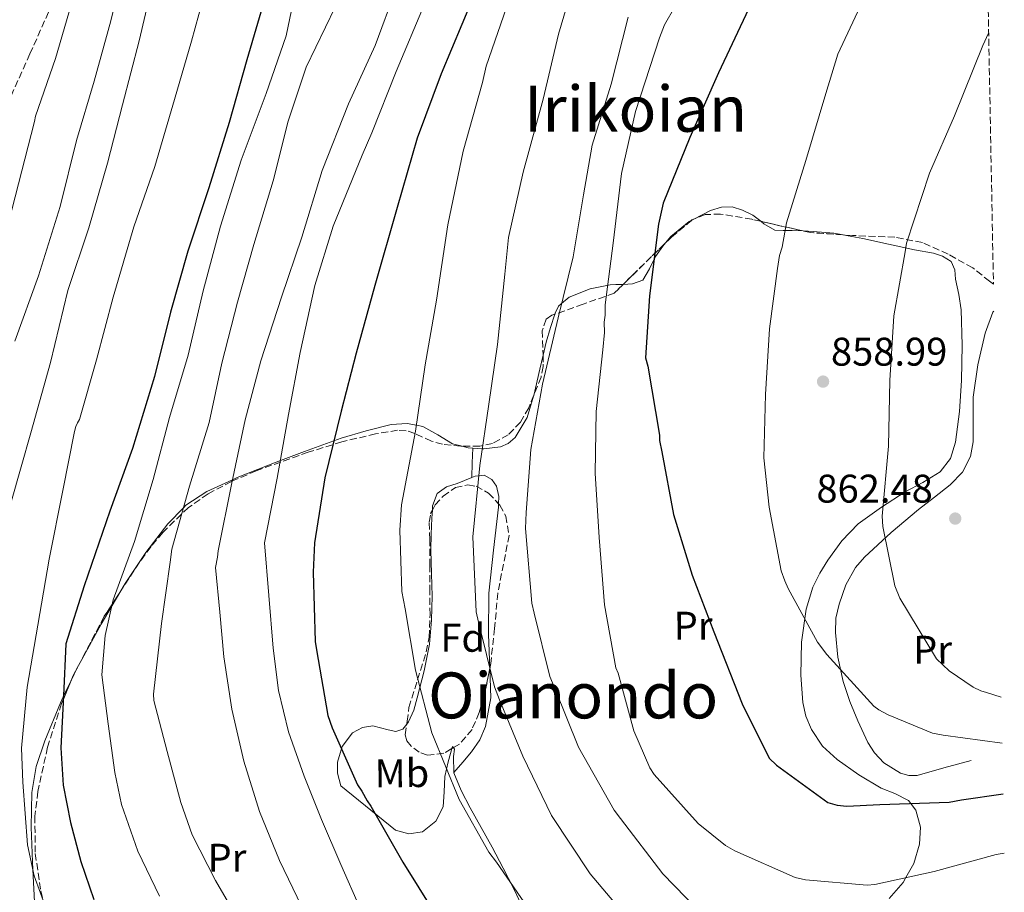
# Model space of a CAD drawing. Units: metres. Extents: x 627404 to 630842, y 4757376 to 4759754.
# Drawn here: x 630565 to 630812, y 4759012 to 4759231 of the extents above; entities that cross this region are included whole.
import ezdxf
from ezdxf.enums import TextEntityAlignment as Align

# ---------------------------------------------------------------- set-up
doc = ezdxf.new("R2010")
doc.units = ezdxf.units.M
doc.header["$MEASUREMENT"] = 0
doc.linetypes.add('DGN Style 3', pattern=[2.435890702152634, 1.739921930109024, -0.6959687720436097])
doc.linetypes.add('DGN Style 5', pattern=[1.217945351076317, 0.5219765790327072, -0.6959687720436097])
for name, color, linetype, lineweight in [('Barranco lineal no visto', 142, 'DGN Style 5', 0), ('Cota de punto acotado terreno', 7, 'Continuous', 0), ('Curva de nivel directora', 30, 'Continuous', 30), ('Curva de nivel intermedia', 30, 'Continuous', 0), ('Etiqueta de uso rústico', 92, 'Continuous', 0), ('Etiqueta de zona arbolada', 92, 'Continuous', 0), ('Línea de cambio de uso (parcela vista)', 92, 'Continuous', 0), ('Punto acotado terreno (símbolo)', 7, 'Continuous', 0), ('Texto de Área (paraje) menor', 7, 'Continuous', 0), ('Vaguada', 142, 'DGN Style 3', 13), ('Zona arbolada', 92, 'DGN Style 3', 0)]:
    doc.layers.add(name, color=color, linetype=linetype, lineweight=lineweight)
doc.styles.add('Style-Arial', font='arial.ttf')

# ---------------------------------------------------------------- blocks, each defined once
blk = doc.blocks.new('5PATER')
at = {"layer": 'Barranco lineal no visto', "linetype": 'Continuous', "lineweight": 0}
h = blk.add_hatch(color=51, dxfattribs=at)
edge = h.paths.add_edge_path()
edge.add_ellipse((0, 0), major_axis=(-0.1095731443231308, -0.1110710700762829), ratio=0.9994222409660317, start_angle=0, end_angle=360)

msp = doc.modelspace()

# ---------------------------------------------------------------- linework, layer by layer
at = {"layer": 'Curva de nivel directora', "color": 30, "linetype": 'Continuous', "lineweight": 30, "flags": 128}
for points, elevation in [([(630627.35, 4759238.810000001), (630622.0100000001, 4759220.520000001), (630617.5599999998, 4759204.82), (630612.4500000002, 4759188.439999999), (630607.1999999997, 4759172.59), (630602.8799999993, 4759157.310000002), (630598.8499999992, 4759141.210000002), (630593.3700000007, 4759123.189999999), (630587.7000000001, 4759107.470000002), (630581.2800000006, 4759088.760000002), (630576.6699999995, 4759074.279999999), (630576.0399999992, 4759061.230000001), (630575.3999999999, 4759048.190000001), (630575.9599999987, 4759038.830000003), (630577.8299999996, 4759029.529999999), (630580.4400000002, 4759019.779999999), (630583.6499999999, 4759010.230000001)], 800.0000000000001), ([(630678.4399999996, 4759235.600000001), (630670.6599999988, 4759216.990000002), (630664.5999999993, 4759200.850000001), (630659.6399999994, 4759183.52), (630654.0499999991, 4759164), (630649.3599999998, 4759147.080000003), (630645.5699999989, 4759132.49), (630641.55, 4759115.850000001), (630638.8900000001, 4759099.51), (630638.6199999999, 4759092.180000001), (630639.0899999992, 4759074.82), (630639.4099999988, 4759072.790000001), (630642.3100000002, 4759056.290000001), (630643.3200000003, 4759053.180000001), (630649.6999999996, 4759038.920000001), (630650.8199999994, 4759037.32), (630652.089999999, 4759034.9), (630653.0599999991, 4759033.560000001), (630661.0699999998, 4759019.600000001), (630669.0599999984, 4759006.730000001)], 825.0000000000001), ([(630747.5899999993, 4759233.200000001), (630740.1199999994, 4759217.240000002), (630732.9199999998, 4759201.03), (630726.25, 4759184.580000001), (630725.0499999997, 4759179.369999999), (630722.8100000002, 4759161.440000001), (630721.8199999998, 4759145.87), (630722.3699999999, 4759143.810000001), (630725.3, 4759126.5), (630725.3299999991, 4759125.210000004), (630725.8999999991, 4759122.369999999), (630728.8000000003, 4759106.619999998), (630733.4999999988, 4759091.41), (630738.9599999993, 4759077.270000001), (630746.0499999992, 4759059.260000002), (630752.7999999995, 4759045.66), (630754.6399999991, 4759043.880000001), (630767.5299999993, 4759034.54), (630769.8699999995, 4759033.810000001), (630772.2099999997, 4759033.600000001), (630780.5000000001, 4759034.02), (630797.8499999996, 4759034.609999999), (630800.9499999997, 4759035.190000001), (630811.4100000004, 4759036.690000001)], 850)]:
    msp.add_lwpolyline(points, dxfattribs=dict(at, elevation=elevation))
at = {"layer": 'Curva de nivel intermedia', "color": 30, "linetype": 'Continuous', "lineweight": 0, "flags": 128}
for points, elevation in [([(630591.6800000009, 4759245.87), (630587.9600000017, 4759230.25), (630583.7400000016, 4759215.179999999), (630579.3200000004, 4759200.300000001), (630575.2300000022, 4759183.75), (630569.8200000009, 4759166.439999999), (630563.8700000008, 4759150.09)], 785.0000000000001), ([(630705.6600000019, 4759245.880000001), (630700.0600000004, 4759226.899999999), (630696.1700000011, 4759210.679999999), (630691.2300000014, 4759192.399999999), (630687.4800000008, 4759176.039999999), (630686.570000001, 4759166.789999999), (630684.7400000005, 4759149.25), (630682.5900000002, 4759134.279999998), (630680.3100000003, 4759118.890000001), (630678.6200000006, 4759101.079999999), (630679.3899999994, 4759082.230000001), (630679.9900000007, 4759079.669999998), (630683.9699999993, 4759063.460000001), (630685.2500000001, 4759060.220000001), (630691.0900000005, 4759046.09), (630698.3000000013, 4759031.300000002), (630707.9500000007, 4759016.690000001), (630717.9500000008, 4759004.810000001)], 835.0000000000001), ([(630612.7300000018, 4759241.989999999), (630608.1600000008, 4759225.189999999), (630603.8400000003, 4759210.569999999), (630598.9100000019, 4759193.800000002), (630593.7199999995, 4759178.67), (630588.5100000014, 4759161.069999999), (630584.3099999994, 4759145.350000001), (630580.0600000003, 4759130.439999999), (630579.5799999996, 4759129.640000001), (630579.1600000017, 4759128.65), (630578.8399999999, 4759127.4), (630575.8600000005, 4759112.619999999), (630572.4400000006, 4759095.429999999), (630569.6599999999, 4759078.890000001), (630566.9300000007, 4759063.430000001), (630565.5600000008, 4759048.11), (630565.8800000002, 4759039.63), (630567.0600000004, 4759023.909999999), (630568.7300000001, 4759016.140000001), (630571.9300000009, 4759007.430000001)], 795), ([(630734.3500000003, 4759242.890000001), (630726.6100000021, 4759229.300000001), (630725.3200000002, 4759226.02), (630719.3000000007, 4759207.579999999), (630715.8000000005, 4759192.039999999), (630713.7000000017, 4759174.63), (630711.6900000002, 4759159.119999998), (630711.7400000015, 4759156.539999999), (630711.5, 4759154.769999999), (630711.5600000004, 4759152.189999999), (630711.1, 4759147.84), (630709.5000000017, 4759132.470000001), (630709.2500000015, 4759117.000000001), (630710.2500000006, 4759100.859999998), (630711.5200000001, 4759084.060000001), (630714.4100000003, 4759068.24), (630714.9800000002, 4759066.890000001), (630718.9299999998, 4759052.449999998), (630722.9100000006, 4759043.159999999), (630724.0199999993, 4759041.55), (630734.9900000017, 4759029.279999998), (630741.8800000006, 4759023.710000001), (630744.2099999997, 4759022.400000001), (630759.2700000004, 4759015.77), (630761.860000001, 4759015.15), (630777.3600000018, 4759013.82), (630779.2599999995, 4759013.99), (630794.1200000013, 4759017.269999999), (630809.6500000014, 4759021.5), (630811.690000002, 4759021.8)], 845), ([(630598.5200000006, 4759240.3), (630595.0000000002, 4759225.230000001), (630590.8800000007, 4759209.26), (630587.100000001, 4759194.600000001), (630582.3899999993, 4759178.470000001), (630577.1800000013, 4759162.699999998), (630572.8300000017, 4759144.679999999), (630567.9000000008, 4759127.079999999), (630563.0599999995, 4759110.09)], 790.0000000000001), ([(630778.0900000005, 4759239.300000001), (630770.0100000004, 4759221.909999998), (630766.9500000004, 4759212.080000001), (630761.9800000016, 4759195.289999997), (630757.1300000013, 4759179.720000001), (630756.0300000015, 4759173.59), (630755.39, 4759171.539999999), (630754.9100000019, 4759168.28), (630752.8900000011, 4759153.17), (630751.8600000007, 4759136.730000001), (630751.4900000019, 4759120.840000001), (630752.8100000008, 4759108.520000001), (630755.8400000016, 4759092.560000001), (630756.6999999998, 4759089.999999999), (630757.5500000014, 4759088.12), (630764.8700000017, 4759074.689999999), (630767.240000001, 4759071.609999998), (630779.0300000015, 4759058.680000001), (630780.2699999998, 4759057.75), (630782.6000000011, 4759056.439999999), (630793.6800000009, 4759051.91), (630796.4100000003, 4759051.42), (630811.16, 4759049.399999999)], 855), ([(630659.3900000014, 4759238.349999999), (630654.1000000006, 4759224.130000001), (630647.4700000011, 4759209.480000001), (630640.8700000006, 4759192.789999999), (630635.7600000009, 4759176.13), (630630.6300000012, 4759161.099999999), (630625.5100000004, 4759145.13), (630621.5899999999, 4759130.390000001), (630618.2300000006, 4759114.58), (630614.7700000004, 4759097.55), (630614.6600000008, 4759095.920000001), (630614.1700000013, 4759093.33), (630615.2100000007, 4759082.179999999), (630616.2600000012, 4759071.029999999), (630618.1900000002, 4759057.890000002), (630621.190000002, 4759044.889999999), (630625.1500000005, 4759032.27), (630630.1799999997, 4759020.019999999), (630636.8200000004, 4759006.149999999)], 815), ([(630578.5600000004, 4759236.390000001), (630574.0400000009, 4759220.84), (630569.0499999997, 4759206.41), (630568.8300000007, 4759205.100000001), (630564.7600000004, 4759189.480000001), (630560.6000000008, 4759173.159999999), (630555.5800000007, 4759157.07), (630550.9, 4759139.949999999), (630546.9700000006, 4759124.52), (630542.3600000016, 4759107.880000001), (630537.1800000005, 4759093.42), (630533.0200000008, 4759078.73), (630532.7900000006, 4759076.650000001), (630530.6500000015, 4759060.939999999), (630529.8100000012, 4759045.74), (630530.5800000001, 4759029.609999999)], 780), ([(630666.5199999993, 4759234.41), (630659.3900000014, 4759217.579999999), (630653.3099999994, 4759202.259999999), (630650.8399999995, 4759196.649999999), (630643.5800000018, 4759178.859999999), (630638.9900000007, 4759163.98), (630635.3800000009, 4759147.220000001), (630632.4200000016, 4759131.690000001), (630629.6100000021, 4759115.749999999), (630626.4, 4759099.539999999), (630627.4900000007, 4759086.340000001), (630628.5800000015, 4759073.140000001), (630629.9000000004, 4759062.569999999), (630632.3900000004, 4759052.180000001), (630636.2999999997, 4759041.13), (630640.7099999996, 4759030.3), (630645.4900000007, 4759019.02), (630650.4700000007, 4759007.83)], 820), ([(630687.8000000004, 4759235.839999998), (630681.8900000006, 4759218.890000002), (630681.0200000011, 4759214.800000001), (630676.1999999998, 4759197.61), (630672.3500000008, 4759179.21), (630669.4600000008, 4759160.289999999), (630666.6500000011, 4759144.09), (630664.2599999995, 4759127.479999999), (630660.6900000023, 4759109.09), (630660.2699999998, 4759102.7), (630660.8399999996, 4759087.38), (630661.5999999996, 4759083.050000001), (630664.2100000003, 4759067.63), (630668.3099999997, 4759051.960000001), (630675.1500000015, 4759035.269999999), (630682.6000000014, 4759022.109999998), (630684.5500000005, 4759019.569999999), (630693.2099999995, 4759006.980000001)], 830), ([(630633.1700000004, 4759232.949999998), (630631.8000000002, 4759226.539999999), (630626.7900000013, 4759212.060000001), (630620.5999999996, 4759195.38), (630615.3499999993, 4759178.859999999), (630611.0599999999, 4759162.619999998), (630607.3000000004, 4759146.539999999), (630602.5799999996, 4759130.970000001), (630598.5400000007, 4759115.42), (630593.8200000002, 4759099.859999998), (630588.5400000005, 4759085.23), (630586.54, 4759076.369999999), (630585.6500000004, 4759066.449999999), (630587.290000001, 4759054.239999999), (630588.9299999995, 4759042.039999999), (630590.5600000012, 4759033.999999999), (630594.6600000004, 4759022.329999999), (630600.1000000008, 4759011.06)], 805), ([(630644.1400000006, 4759233.710000001), (630636.8400000005, 4759218.63), (630632.3500000001, 4759205.109999999), (630628.5700000003, 4759190.24), (630623.72, 4759174.269999998), (630619.6600000008, 4759159.810000001), (630615.7500000016, 4759144.529999999), (630612.5100000006, 4759129.67), (630607.6600000003, 4759113.699999999), (630603.2200000011, 4759097.999999999), (630602.7400000006, 4759094.74), (630600.5999999993, 4759079.36), (630598.6400000014, 4759061.680000001), (630598.6700000004, 4759060.050000001), (630602.0499999999, 4759047.27), (630605.4400000006, 4759034.489999998), (630608.2600000015, 4759026.429999999), (630614.14, 4759014.970000002), (630620.6399999999, 4759003.769999999)], 810.0000000000001), ([(630717.4800000014, 4759231.180000001), (630713.190000002, 4759214.4), (630708.4700000014, 4759199.109999999), (630706.2699999998, 4759186.720000001), (630703.7199999995, 4759171.189999998), (630699.9500000009, 4759155.92), (630696.0599999994, 4759139.29), (630693.1200000001, 4759122.939999999), (630691.9400000023, 4759107.179999999), (630691.75, 4759103.100000001), (630693.3300000003, 4759084.4), (630693.9200000004, 4759081.970000001), (630697.9000000012, 4759066.039999999), (630699.1799999997, 4759062.939999999), (630705.0300000014, 4759048.390000001), (630714.0200000014, 4759032.56), (630715.5500000002, 4759030.550000001), (630726.1400000005, 4759016.640000001), (630734.86, 4759007.720000001)], 840), ([(630807.7699999993, 4759227.180000001), (630806.3400000011, 4759224.109999998), (630799.2199999997, 4759206.460000001), (630792.9900000002, 4759192.09), (630787.2200000013, 4759174.61), (630786.8600000015, 4759172.429999999), (630784.0499999997, 4759156.359999999), (630783.0100000004, 4759140.189999999), (630782.6500000004, 4759123.76), (630781.0900000002, 4759106.220000001), (630781.2700000012, 4759103.640000001), (630784.280000002, 4759088.770000001), (630785.5600000005, 4759085.679999999), (630794.6800000002, 4759070.52), (630797.8600000007, 4759067.46), (630803.9100000013, 4759063.369999999), (630805.8300000014, 4759062.46), (630807.1900000004, 4759062.08), (630810.940000001, 4759060.869999998)], 860.0000000000002)]:
    msp.add_lwpolyline(points, dxfattribs=dict(at, elevation=elevation))
at = {"layer": 'Línea de cambio de uso (parcela vista)', "color": 92, "linetype": 'Continuous', "lineweight": 0, "extrusion": (-0.0682092205601698, -0.03546471450480539, 0.9970404988041695), "elevation": -210956.3498594056, "flags": 128}
msp.add_lwpolyline([(-3931563.905032264, 2746984.692180121), (-3931563.905032264, 2746985.372477805)], dxfattribs=at)
at = {"layer": 'Línea de cambio de uso (parcela vista)', "color": 92, "linetype": 'Continuous', "lineweight": 0, "extrusion": (-0.7012880906964802, 0.1486474727065818, 0.6972079623076829), "elevation": 265723.1129118885, "flags": 128}
msp.add_lwpolyline([(-4786477.200616848, -257259.7309790705), (-4786483.966584252, -257259.5538197665), (-4786487.54937841, -257259.4671930518)], dxfattribs=at)
at = {"layer": 'Línea de cambio de uso (parcela vista)', "color": 92, "linetype": 'Continuous', "lineweight": 0, "extrusion": (0.9994592907075259, -0.03275717107965807, 0.002844988799134117), "elevation": 474444.5057302137, "flags": 128}
msp.add_lwpolyline([(4777228.536378399, -511.7213755438598), (4777224.844427815, -512.0513768793734), (4777221.154679325, -512.3911782545473)], dxfattribs=at)
at = {"layer": 'Línea de cambio de uso (parcela vista)', "color": 92, "linetype": 'Continuous', "lineweight": 0, "extrusion": (-0.004106842210049904, -0.09034983930652798, 0.9959016218404037), "elevation": -431741.4832854873, "flags": 128}
msp.add_lwpolyline([(413925.8153054233, 4763318.645997996), (413925.8153054233, 4763318.643786661)], dxfattribs=at)
at = {"layer": 'Línea de cambio de uso (parcela vista)', "color": 92, "linetype": 'Continuous', "lineweight": 0, "extrusion": (-0.1810769721901757, -0.1196063857091393, 0.976168757254623), "elevation": -682615.9431969415, "flags": 128}
msp.add_lwpolyline([(-3623455.835361352, 3074241.939249758), (-3623456.270659956, 3074242.68436708), (-3623457.061981604, 3074244.219299549)], dxfattribs=at)
at = {"layer": 'Línea de cambio de uso (parcela vista)', "color": 92, "linetype": 'Continuous', "lineweight": 0, "extrusion": (-0.08115215920508255, -0.1689433880147795, 0.9822792162630952), "elevation": -854398.6663194272, "flags": 128}
msp.add_lwpolyline([(-1492216.995065332, 4482144.908342058), (-1492216.995065332, 4482148.098444848)], dxfattribs=at)
at = {"layer": 'Línea de cambio de uso (parcela vista)', "color": 92, "linetype": 'Continuous', "lineweight": 0, "extrusion": (-0.766438569767371, -0.1282150972176195, 0.6293908226360018), "elevation": -1093030.495574407, "flags": 128}
msp.add_lwpolyline([(-4589765.914061009, 886354.0562152403), (-4589766.26298796, 886353.7794129414), (-4589765.752451567, 886353.3772710613)], dxfattribs=at)
at = {"layer": 'Línea de cambio de uso (parcela vista)', "color": 92, "linetype": 'Continuous', "lineweight": 0}
for points in [[(630733.9113999996, 4759180.598200001, 851.0184000000008), (630738.0700000003, 4759182.76, 851.3800000000047), (630740.8200000003, 4759183.640000001, 851.779999999999), (630743.5499999998, 4759183.67, 852.3600000000006), (630746.1600000003, 4759182.850000001, 853.1199999999953), (630748.6799999997, 4759181.630000001, 853.8999999999943), (630750.6914999997, 4759180.067100001, 854.189400000003)], [(630726.8256000001, 4759174.6492, 850.3285000000034), (630728.1500000004, 4759176.27, 850.4799999999959), (630732.7800000003, 4759180.01, 850.9199999999984), (630733.3096000003, 4759180.285300001, 850.9661000000051)], [(630750.6914999997, 4759180.067100001, 854.189400000003), (630751.4600000001, 4759179.470000001, 854.300000000003), (630754.25, 4759177.850000001, 854.6900000000023), (630756.3300000001, 4759177.779999999, 855.6399999999995), (630758.5300000003, 4759177.800000001, 856.6000000000058), (630761.3175999997, 4759177.6566, 856.9875999999931)], [(630761.3175999997, 4759177.6566, 856.9875999999931), (630763.7800000003, 4759177.529999999, 857.3300000000017), (630769, 4759177.07, 858.0599999999978), (630771.3710000003, 4759176.670499999, 858.7804999999935)], [(630771.3710000003, 4759176.670499999, 858.7804999999935), (630772.6200000001, 4759176.460000001, 859.1600000000036), (630776.2599999999, 4759175.74, 860.1600000000036), (630782.7100000001, 4759174.359999999, 861.0399999999937), (630789.1799999997, 4759172.91, 861.5899999999965), (630793.9500000002, 4759172.09, 861.7100000000064), (630796.25, 4759171.369999999, 861.75), (630798.3399999999, 4759170, 861.8699999999953), (630799.29, 4759167.939999999, 862.3899999999995), (630799.5, 4759165.609999999, 862.8800000000047), (630800.2699999996, 4759161.75, 863.0800000000017), (630800.8600000005, 4759157.859999999, 863.1600000000036), (630801.1699999999, 4759149.02, 863.1900000000023), (630800.9299999997, 4759140.180000001, 863.1900000000023), (630800.4900000002, 4759132.449999999, 863.1499999999943), (630799.4900000002, 4759124.74, 863.050000000003), (630798.25, 4759120.66, 862.8399999999965), (630795.6200000001, 4759117.300000001, 862.4100000000036), (630791.2599999999, 4759114.66, 861.3999999999943), (630786.8700000001, 4759112.310000001, 860.3600000000006), (630780.9199999999, 4759108.480000001, 859.929999999993), (630775.1100000005, 4759104.310000001, 859.5399999999937), (630770.9800000006, 4759100.039999999, 858.3200000000071), (630767.5099999999, 4759095.180000001, 857.1600000000036), (630765.4500000002, 4759091.930000001, 857.1000000000058), (630763.7599999999, 4759088.41, 856.9900000000052), (630762.0800000001, 4759082.92, 856.300000000003), (630760.9100000003, 4759074.65, 855.25), (630760.7000000002, 4759066.380000001, 854.1600000000036), (630761.2100000001, 4759059.539999999, 853.2100000000064), (630762.0199999996, 4759056.140000001, 852.7400000000052), (630763.3799999999, 4759052.76, 852.2700000000042)], [(630716.2132000001, 4759164.2599, 848.9646000000067), (630718.5599999997, 4759164.369999999, 849.6000000000058), (630721.1299999999, 4759165.289999999, 849.9499999999971), (630722.8300000001, 4759168.130000001, 849.9600000000064), (630724.3600000005, 4759171.24, 850.029999999999), (630726.1399999997, 4759173.810000001, 850.25), (630726.8256000001, 4759174.6492, 850.3285000000034)], [(630699.0835999995, 4759156.7795, 841.1512999999978), (630699.1799999997, 4759157.09, 840.9499999999971), (630700.0599999997, 4759158.800000001, 840.1100000000006), (630700.8200000003, 4759159.470000001, 840), (630702.6799999997, 4759161.09, 840.8500000000058), (630707.9900000002, 4759163.189999999, 845.1900000000023), (630712.9800000006, 4759164.189999999, 846.4400000000023), (630714.3799999999, 4759164.24, 847.6199999999953), (630715.79, 4759164.24, 848.8500000000058), (630716.2132000001, 4759164.2599, 848.9646000000067)], [(630696.1619999995, 4759146.552400001, 842.952099999995), (630696.9100000003, 4759149.810000001, 843.0099999999949), (630698.0499999998, 4759153.449999999, 843.3099999999978), (630699.0835999995, 4759156.7795, 841.1512999999978)], [(630809.0999999996, 4759157.600000001, 862.4100000000036), (630808.8099999997, 4759157.289999999, 862.4100000000036), (630806.9299999997, 4759152.060000001, 862.4600000000064), (630805.0499999998, 4759144.100000001, 862.6999999999971), (630803.8700000001, 4759136.02, 862.7200000000012), (630803.8799999999, 4759128.560000001, 862.1199999999953), (630803.8700000001, 4759124.83, 861.7299999999959), (630803.2199999997, 4759121.140000001, 861.4499999999971), (630801.1900000004, 4759117.25, 861.3600000000006), (630798.1299999999, 4759114.08, 861.2299999999959), (630794.1699999999, 4759110.960000001, 860.7899999999937), (630790.2100000001, 4759107.890000001, 860.3300000000017), (630783.3200000003, 4759102.119999999, 859.800000000003), (630776.6500000004, 4759095.970000001, 859.1499999999943), (630774.4600000001, 4759093.380000001, 858.6499999999943), (630772.04, 4759089.01, 857.6199999999953), (630770.3099999997, 4759084.189999999, 856.6300000000047), (630769.5199999996, 4759080.640000001, 856.0599999999978), (630769.3799999999, 4759077.07, 855.6100000000006), (630770.0300000003, 4759070.930000001, 855.3300000000017), (630771.3600000005, 4759064.789999999, 855.1100000000006), (630773.0199999996, 4759059.789999999, 854.5700000000071), (630775.0300000003, 4759054.939999999, 854.0700000000071), (630777.5300000003, 4759049.51, 853.8399999999965), (630779.2000000002, 4759046.960000001, 853.7899999999937), (630781.5300000003, 4759044.49, 853.7599999999949), (630785.6600000003, 4759041.850000001, 853.7700000000042), (630787.7699999996, 4759041.279999999, 853.8300000000017), (630789.9000000004, 4759041.300000001, 853.929999999993), (630796.5700000003, 4759043.17, 854.9600000000064), (630803.3600000005, 4759045.050000001, 856.0399999999937)], [(630675.9247000003, 4759123.722300001, 832.3475999999937), (630677.3799999999, 4759123.350000001, 832.779999999999), (630680.9299999997, 4759123.09, 835), (630681.3200000003, 4759123.060000001, 835.3600000000006), (630685.5, 4759123.58, 839.2299999999959), (630687.4500000002, 4759124.439999999, 841.1900000000023), (630689.1900000004, 4759125.939999999, 841.800000000003), (630692.2100000001, 4759130.939999999, 842.4900000000052), (630693.7999999998, 4759136.310000001, 842.7599999999949), (630693.8361999998, 4759136.466700001, 842.7630000000064)], [(630590.1572000004, 4759087.0898, 805.608699999997), (630591.5300000003, 4759089.4, 806.0399999999936), (630596.6500000004, 4759097.109999999, 807.3000000000029), (630602.2100000001, 4759104.310000001, 808.7400000000052), (630606.1699999999, 4759108.430000001, 810), (630606.6799999997, 4759108.960000001, 810.1900000000023), (630611.9400000004, 4759112.439999999, 812.2599999999949), (630618.4000000004, 4759115.359999999, 815), (630619.5899999999, 4759115.9, 815.5), (630627.3700000001, 4759119.029999999, 818.7599999999949), (630630.3899999997, 4759120.180000001, 820), (630636.4000000004, 4759122.449999999, 822.3800000000047), (630643.79, 4759125.100000001, 825), (630645.6100000005, 4759125.75, 825.5599999999977), (630651.8499999996, 4759127.630000001, 827.1600000000036), (630658.1500000004, 4759129.15, 828.5599999999977), (630662.1200000001, 4759129.42, 829.4400000000023), (630664.4800000006, 4759128.99, 830), (630666.0899999999, 4759128.699999999, 830.3399999999965), (630669.8300000001, 4759126.600000001, 830.9700000000012), (630673.5099999999, 4759124.34, 831.6300000000047), (630675.9247000003, 4759123.722300001, 832.3475999999937)], [(630668.4402000001, 4759107.7042, 835.2710999999982), (630668.5199999996, 4759108.84, 835.3399999999965), (630669.6500000004, 4759111.9, 835.7700000000042), (630671.9500000002, 4759113.600000001, 836.4700000000012), (630674.6900000004, 4759114.41, 837.0599999999977), (630678.3101000005, 4759115.882200001, 835.4027999999962)], [(630678.3101000005, 4759115.882200001, 835.4027999999962), (630679.1900000004, 4759116.24, 835), (630680.0700000003, 4759116.33, 835), (630681.4299999997, 4759116.470000001, 835.7200000000012), (630683.3799999999, 4759115.380000001, 837.8800000000047), (630684.4699999997, 4759113.730000001, 838.070000000007), (630685.0999999996, 4759111.119999999, 838.3899999999995), (630685.0259999996, 4759109.3247, 838.5513999999966)], [(630685.0259999996, 4759109.3247, 838.5513999999966), (630684.9900000002, 4759108.449999999, 838.6300000000047), (630683.7999999998, 4759097.699999999, 838.429999999993), (630682.5999999996, 4759086.960000001, 837.5099999999949), (630682.5300000003, 4759076.58, 836.4600000000065), (630682.8283000002, 4759068.141000001, 835.4318000000059)], [(630662.0235000001, 4759054.136600001, 828.8125), (630662.4800000006, 4759054.689999999, 828.8999999999943), (630663.7699999996, 4759057.630000001, 829.2899999999936), (630664.6200000001, 4759060.76, 829.7100000000065), (630666.4299999997, 4759067.470000001, 830.679999999993), (630667.7100000001, 4759074.210000001, 831.7599999999949), (630668.2400000002, 4759080.17, 833.0099999999949), (630668.4100000003, 4759086.15, 834.3699999999953), (630668.2400000002, 4759091.9, 835.4400000000023), (630668.0499999998, 4759097.67, 836.2200000000012), (630668.1200000001, 4759101.680000001, 835.7599999999949), (630668.2999999998, 4759105.710000001, 835.1499999999943), (630668.4402000001, 4759107.7042, 835.2710999999982)], [(630580.6240999997, 4759070.346100001, 802.0031000000017), (630585.4800000006, 4759079.210000001, 803.9900000000052), (630588.2199999997, 4759083.83, 805), (630590.1572000004, 4759087.0898, 805.608699999997)], [(630682.8283000002, 4759068.141000001, 835.4318000000059), (630683.0899999999, 4759060.74, 834.529999999999), (630681.79, 4759053.51, 833.9700000000012), (630680.3600000005, 4759050.230000001, 833.9100000000036), (630678.2800000003, 4759047.220000001, 834.029999999999), (630676.0499999998, 4759044.630000001, 834.2400000000052), (630673.8300000001, 4759042.039999999, 834.4499999999972)], [(630569.3200000003, 4758999.609999999, 794.4400000000023), (630568.7999999998, 4759009.630000001, 796.2299999999959), (630568.3899999997, 4759017.699999999, 795), (630568.29, 4759019.640000001, 794.7400000000052), (630568, 4759028.310000001, 794.429999999993), (630568.0999999996, 4759036.99, 795.179999999993), (630569.1900000004, 4759043.57, 796.25), (630571.3600000005, 4759049.92, 797.5800000000019), (630575.3099999997, 4759059.480000001, 799.6900000000023), (630576.0199999996, 4759060.970000001, 800), (630578.0861999998, 4759065.271299999, 800.9103999999934)], [(630673.3245999999, 4759048.024700001, 832.0274999999965), (630672.9500000002, 4759046.789999999, 831.320000000007), (630672.4299999997, 4759044.699999999, 830.5500000000029), (630671.9800000006, 4759042.880000001, 830.6100000000006), (630671.5700000003, 4759041.060000001, 830.6100000000006), (630671.4000000004, 4759037.220000001, 829.3399999999965), (630671.1799999997, 4759033.42, 828.1399999999995), (630669.2800000003, 4759029.800000001, 827.2100000000065), (630665.9400000004, 4759027.15, 826.3399999999965), (630662.5800000001, 4759026.65, 825.6900000000023), (630659.2400000002, 4759027.560000001, 825.1100000000006), (630645.4900000002, 4759038.680000001, 824.2700000000042), (630644.6500000004, 4759041.9, 824.4199999999983), (630644.6900000004, 4759044.58, 824.5800000000019), (630645.8799999999, 4759048.58, 824.9400000000023), (630648.4400000004, 4759052, 825.5), (630650.9100000003, 4759053.289999999, 826.320000000007), (630653.5, 4759053.710000001, 827.179999999993), (630657.3799999999, 4759052.710000001, 827.9700000000012), (630659.2999999998, 4759052.26, 828.320000000007), (630661.0199999996, 4759052.92, 828.6199999999953), (630662.0235000001, 4759054.136600001, 828.8125)], [(630763.3799999999, 4759052.76, 852.2700000000042), (630766.1900000004, 4759048.59, 851.6699999999984), (630769.8200000003, 4759045.25, 851.1499999999943), (630775.25, 4759041.480000001, 850.6000000000058), (630780.8200000003, 4759038.100000001, 850.25), (630784.2699999996, 4759036.810000001, 850.1499999999943), (630787.7100000001, 4759035.02, 850.0899999999965), (630789.5599999997, 4759032.57, 850.0700000000071), (630790.7000000002, 4759028.310000001, 850.1000000000058), (630790.4699999997, 4759024.09, 848.3600000000006), (630789.04, 4759019.199999999, 846.2599999999949), (630787.0599999997, 4759015.710000001, 845), (630786.3700000001, 4759014.49, 844.7100000000064), (630782.8300000001, 4759010.470000001, 844.1499999999943)], [(630673.8300000001, 4759042.039999999, 834.4499999999972), (630673.7599999999, 4759046.029999999, 832.8399999999965), (630673.9699999997, 4759047.91, 832.7899999999936), (630673.7193999998, 4759048.254600001, 832.5550999999978)], [(630714.4401000004, 4758974.1204, 830.1664000000019), (630712.8799999999, 4758974.560000001, 830.279999999999), (630709.8399999999, 4758978.17, 830.6199999999953), (630706.8700000001, 4758982.4, 830.8600000000006), (630701.1900000004, 4758989.480000001, 831.0800000000019), (630696.4100000003, 4758996.930000001, 831.3099999999977), (630692.6100000005, 4759004.9, 831.6300000000047), (630688.8600000005, 4759012.859999999, 831.8999999999943), (630686.1699999999, 4759018.109999999, 831.9499999999972), (630683.4299999997, 4759023.34, 831.9600000000065), (630680.6799999997, 4759028.25, 831.9400000000023), (630677.8799999999, 4759033.15, 831.929999999993), (630675.6699999999, 4759037.49, 832.2599999999949), (630673.8300000001, 4759041.91, 832.7400000000052), (630673.8300000001, 4759042.039999999, 834.4499999999972)]]:
    msp.add_polyline3d(points, dxfattribs=at)
at = {"layer": 'Vaguada', "color": 142, "linetype": 'DGN Style 3', "lineweight": 13}
msp.add_polyline3d([(630573.2999999998, 4759234.699999999, 778.570000000007), (630567.6600000003, 4759221.980000001, 777.3399999999965), (630561.9100000003, 4759209.289999999, 776.2299999999959)], dxfattribs=at)
at = {"layer": 'Zona arbolada', "color": 92, "linetype": 'DGN Style 3', "lineweight": 0, "extrusion": (-0.5549006825332787, 0.4007044584543223, 0.7290549838653665), "elevation": 1557649.916190754, "flags": 128}
msp.add_lwpolyline([(-4227610.976958804, -1657906.627032966), (-4227604.545220579, -1657908.850553434), (-4227602.6117013, -1657909.311504027)], dxfattribs=at)
at = {"layer": 'Zona arbolada', "color": 92, "linetype": 'DGN Style 3', "lineweight": 0, "extrusion": (0.05771120810870702, -0.3959756200173656, 0.9164457020524982), "elevation": -1847340.249807019, "flags": 128}
msp.add_lwpolyline([(1310512.151013973, 4232908.912198631), (1310511.688528444, 4232908.789247524), (1310511.510378813, 4232908.669045323)], dxfattribs=at)
at = {"layer": 'Zona arbolada', "color": 92, "linetype": 'DGN Style 3', "lineweight": 0, "extrusion": (-0.2956484098793603, -0.911426097266121, 0.2861721281991895), "elevation": -4523877.597562717, "flags": 128}
msp.add_lwpolyline([(-868472.0209683463, 1352006.05364488), (-868477.6594304784, 1352004.193448153), (-868482.8723580568, 1352002.60877428)], dxfattribs=at)
at = {"layer": 'Zona arbolada', "color": 92, "linetype": 'DGN Style 3', "lineweight": 0, "extrusion": (-0.2137691709493032, 0.3563475366379022, 0.9095708739200846), "elevation": 1561861.668467154, "flags": 128}
msp.add_lwpolyline([(-2989153.146571661, -3416604.664618559), (-2989146.386313478, -3416609.866173404), (-2989145.032707901, -3416611.280207004)], dxfattribs=at)
at = {"layer": 'Zona arbolada', "color": 92, "linetype": 'DGN Style 3', "lineweight": 0, "extrusion": (-0.7001912415817223, 0.7137942380579986, 0.0151661111510997), "elevation": 2955454.902656982, "flags": 128}
msp.add_lwpolyline([(-3782976.668435696, -43979.92127787991), (-3782971.60180374, -43980.73587156802), (-3782965.15974683, -43980.8458842121), (-3782961.817160781, -43980.90299078875)], dxfattribs=at)
at = {"layer": 'Zona arbolada', "color": 92, "linetype": 'DGN Style 3', "lineweight": 0, "extrusion": (-0.2700066665967972, 0.0643415874004802, 0.960706281921833), "elevation": 136714.4735345856, "flags": 128}
msp.add_lwpolyline([(-4775634.025462344, -470301.31401252), (-4775627.34128358, -470303.7941344302), (-4775615.527999038, -470306.9267114218)], dxfattribs=at)
at = {"layer": 'Zona arbolada', "color": 92, "linetype": 'DGN Style 3', "lineweight": 0, "extrusion": (-0.03305361491947863, -0.06297285950916, 0.9974677325638132), "elevation": -319736.4946889117, "flags": 128}
msp.add_lwpolyline([(-1653462.063993403, 4495577.260013541), (-1653462.063993403, 4495574.712224166)], dxfattribs=at)
at = {"layer": 'Zona arbolada', "color": 92, "linetype": 'DGN Style 3', "lineweight": 0, "extrusion": (0.02588556630274259, -0.09372245003953047, 0.9952617946127411), "elevation": -428911.8199283225, "flags": 128}
msp.add_lwpolyline([(1874810.792549894, 4398576.969788624), (1874809.552440624, 4398575.63997236), (1874808.732733502, 4398574.597100208)], dxfattribs=at)
at = {"layer": 'Zona arbolada', "color": 92, "linetype": 'DGN Style 3', "lineweight": 0, "extrusion": (-0.07911023640324585, -0.04606748554494235, 0.9958008622570023), "elevation": -268302.0971133859, "flags": 128}
msp.add_lwpolyline([(-3795211.672060525, 2927571.121310729), (-3795211.672060525, 2927570.662524232)], dxfattribs=at)
at = {"layer": 'Zona arbolada', "color": 92, "linetype": 'DGN Style 3', "lineweight": 0}
for points in [[(630801.7100000001, 4759544.779999999, 829.25), (630808.9699999997, 4759164.289999999, 861.4499999999971), (630808.0199999996, 4759165.039999999, 861.4900000000052), (630803.7699999996, 4759168.4, 861.679999999993), (630797.5999999996, 4759171.859999999, 861.7400000000052), (630791.1900000004, 4759174.720000001, 861.5599999999978), (630784.29, 4759176.09, 860.7400000000052), (630773.6500000004, 4759176.51, 858.429999999993), (630763.1399999997, 4759177.25, 855.6699999999984), (630755.79, 4759178.890000001, 853.300000000003), (630748.4699999997, 4759180.58, 851.1199999999953), (630740.6500000004, 4759181.890000001, 850.3500000000058), (630736.79, 4759181.76, 850.1499999999943), (630733.4699999997, 4759180.42, 849.779999999999), (630728.2300000006, 4759176.02, 848.2100000000064), (630723.2000000002, 4759171.109999999, 847.0800000000017), (630718.5999999996, 4759166.600000001, 846.9700000000012), (630714, 4759162.09, 846.8600000000006), (630706.2000000002, 4759159.310000001, 845.029999999999), (630698.4100000003, 4759156.539999999, 843.2100000000064), (630696.9800000006, 4759155.57, 842.8300000000017), (630695.9500000002, 4759152.67, 842.3399999999965), (630696.1600000003, 4759146.75, 841.8500000000058), (630696.1900000004, 4759143.720000001, 841.6300000000047), (630695.6600000003, 4759141.050000001, 841.3500000000058), (630692.5999999996, 4759133.359999999, 840.3399999999965), (630690.4900000002, 4759129.779999999, 839.8300000000017), (630687.4600000001, 4759126.58, 839.300000000003), (630683.5300000003, 4759124.430000001, 838.5800000000019), (630680.3600000005, 4759123.75, 837.8399999999965), (630675.5599999997, 4759123.720000001, 836.5), (630671.0199999996, 4759124.220000001, 835.0200000000042), (630668.2000000002, 4759125.02, 833.8500000000058), (630664.0300000003, 4759126.949999999, 831.7899999999936), (630661.9100000003, 4759127.630000001, 830.8000000000029), (630659.75, 4759127.74, 829.9600000000065), (630654.2400000002, 4759126.850000001, 828.4400000000023), (630645.75, 4759124.82, 826.7100000000065), (630637.3499999996, 4759122.230000001, 824.4600000000065), (630624.29, 4759117.57, 819.3600000000006), (630618.1299999999, 4759114.91, 816.679999999993), (630612.2599999999, 4759111.800000001, 813.9600000000065), (630607.3799999999, 4759108.41, 811.0500000000029), (630600.9500000002, 4759102.17, 806.2299999999959), (630597.9900000002, 4759098.59, 804.3300000000019), (630595.1100000005, 4759094.710000001, 803.2100000000065), (630586.29, 4759081.140000001, 801.6399999999995), (630578.5999999996, 4759066.49, 800.4600000000065), (630575.5599999997, 4759059.279999999, 799.8600000000006), (630572.0700000003, 4759048.359999999, 798.9799999999959), (630569.6399999997, 4759037.24, 798.0899999999965), (630568.9000000004, 4759031.09, 797.5899999999965), (630569, 4759021.720000001, 796.8000000000029), (630570.4000000004, 4759012.41, 796.0399999999936), (630572.0499999998, 4759006.180000001, 795.7100000000065)], [(630750.6914999997, 4759180.067100001, 851.7816000000021), (630748.4699999997, 4759180.58, 851.1199999999953), (630740.6500000004, 4759181.890000001, 850.3500000000058), (630736.79, 4759181.76, 850.1499999999943), (630733.9113999996, 4759180.598200001, 849.829199999993)], [(630808.9699999997, 4759164.289999999, 861.4499999999971), (630808.0199999996, 4759165.039999999, 861.4900000000052), (630803.7699999996, 4759168.4, 861.679999999993), (630797.5999999996, 4759171.859999999, 861.7400000000052), (630791.1900000004, 4759174.720000001, 861.5599999999978), (630784.29, 4759176.09, 860.7400000000052), (630773.6500000004, 4759176.51, 858.429999999993), (630771.3710000003, 4759176.670499999, 857.8315000000002)], [(630716.2132000001, 4759164.2599, 846.9128999999957), (630714, 4759162.09, 846.8600000000006), (630706.2000000002, 4759159.310000001, 845.029999999999), (630699.0835999995, 4759156.7795, 843.3674000000028)], [(630699.0835999995, 4759156.7795, 843.3674000000028), (630698.4100000003, 4759156.539999999, 843.2100000000064), (630696.9800000006, 4759155.57, 842.8300000000017), (630695.9500000002, 4759152.67, 842.3399999999965), (630696.1600000003, 4759146.75, 841.8500000000058), (630696.1619999995, 4759146.552400001, 841.835699999996)], [(630696.1619999995, 4759146.552400001, 841.835699999996), (630696.1900000004, 4759143.720000001, 841.6300000000047), (630695.6600000003, 4759141.050000001, 841.3500000000058), (630693.8361999998, 4759136.466700001, 840.748000000007)], [(630693.8361999998, 4759136.466700001, 840.748000000007), (630692.5999999996, 4759133.359999999, 840.3399999999965), (630690.4900000002, 4759129.779999999, 839.8300000000017), (630687.4600000001, 4759126.58, 839.300000000003), (630683.5300000003, 4759124.430000001, 838.5800000000019), (630680.3600000005, 4759123.75, 837.8399999999965), (630675.9247000003, 4759123.722300001, 836.601800000004)], [(630675.9247000003, 4759123.722300001, 836.601800000004), (630675.5599999997, 4759123.720000001, 836.5), (630671.0199999996, 4759124.220000001, 835.0200000000042), (630668.2000000002, 4759125.02, 833.8500000000058), (630664.0300000003, 4759126.949999999, 831.7899999999936), (630661.9100000003, 4759127.630000001, 830.8000000000029), (630659.75, 4759127.74, 829.9600000000065), (630654.2400000002, 4759126.850000001, 828.4400000000023), (630645.75, 4759124.82, 826.7100000000065), (630637.3499999996, 4759122.230000001, 824.4600000000065), (630624.29, 4759117.57, 819.3600000000006), (630618.1299999999, 4759114.91, 816.679999999993), (630612.2599999999, 4759111.800000001, 813.9600000000065), (630607.3799999999, 4759108.41, 811.0500000000029), (630600.9500000002, 4759102.17, 806.2299999999959), (630597.9900000002, 4759098.59, 804.3300000000019), (630595.1100000005, 4759094.710000001, 803.2100000000065), (630590.1572000004, 4759087.0898, 802.3283999999985)], [(630668.4402000001, 4759107.7042, 835.4250000000029), (630669.1600000003, 4759109.050000001, 835.3999999999943), (630671.1200000001, 4759111.220000001, 835.7299999999959), (630674.2199999997, 4759113.390000001, 836.8999999999943), (630677.3499999996, 4759114.100000001, 837.6999999999972), (630679.4000000004, 4759113.710000001, 837.7899999999936), (630682.54, 4759111.970000001, 837.8300000000019), (630685.0259999996, 4759109.3247, 837.7768999999971)], [(630685.0259999996, 4759109.3247, 837.7768999999971), (630685.3499999996, 4759108.980000001, 837.7700000000042), (630686.8399999999, 4759106.24, 837.6699999999983), (630687.6600000003, 4759101.41, 837.5), (630684.8399999999, 4759086.970000001, 836.679999999993), (630684.0199999996, 4759078.130000001, 835.5399999999936), (630683.0499999998, 4759069.300000001, 834.3099999999977), (630682.8283000002, 4759068.141000001, 834.2535999999964)], [(630662.0235000001, 4759054.136600001, 830.6107000000048), (630662.1200000001, 4759054.869999999, 830.6300000000047), (630662.5700000003, 4759058.300000001, 830.7299999999959), (630664.7400000002, 4759065.27, 832.070000000007), (630666.9199999999, 4759072.25, 833.4199999999983), (630667.6699999999, 4759075.9, 834.1199999999953), (630667.8700000001, 4759081.560000001, 835.0899999999965), (630667.8099999997, 4759087.289999999, 835.7200000000012), (630667.8300000001, 4759093.84, 835.820000000007), (630667.8099999997, 4759100.41, 835.6600000000036), (630667.6600000003, 4759104.75, 835.5200000000042), (630668.0099999999, 4759106.9, 835.4400000000023), (630668.4402000001, 4759107.7042, 835.4250000000029)], [(630682.8283000002, 4759068.141000001, 834.2535999999964), (630681.8700000001, 4759063.130000001, 834.0099999999949), (630680.1699999999, 4759057.02, 833.6699999999983), (630678.3799999999, 4759052.82, 832.6699999999983), (630675.2400000002, 4759049.140000001, 831.6900000000023), (630673.7193999998, 4759048.254600001, 831.5283000000054)], [(630578.0861999998, 4759065.271299999, 800.358600000007), (630575.5599999997, 4759059.279999999, 799.8600000000006), (630572.0700000003, 4759048.359999999, 798.9799999999959), (630569.6399999997, 4759037.24, 798.0899999999965), (630568.9000000004, 4759031.09, 797.5899999999965), (630569, 4759021.720000001, 796.8000000000029), (630570.4000000004, 4759012.41, 796.0399999999936), (630572.0499999998, 4759006.180000001, 795.7100000000065), (630575.5800000001, 4758997.220000001, 795.8000000000029), (630580.5199999996, 4758988.600000001, 796.4199999999983), (630587.4400000004, 4758979.59, 797.75), (630591.4800000006, 4758975.869999999, 798.4900000000052), (630596.1299999999, 4758972.859999999, 799.1100000000006), (630606.6100000005, 4758967.800000001, 799.9900000000052), (630617.1900000004, 4758963.26, 800.8399999999965), (630627.0800000001, 4758959.26, 802.179999999993), (630636.9600000001, 4758955.390000001, 804.1699999999983), (630644.2999999998, 4758952.42, 806.7599999999949), (630647.9600000001, 4758951.470000001, 808.2700000000042), (630651.6200000001, 4758951.42, 809.5399999999936), (630656.1699999999, 4758953.09, 810.279999999999), (630659.5938999997, 4758955.043299999, 810.9924000000028)], [(630673.3245999999, 4759048.024700001, 831.4863000000041), (630671.29, 4759046.84, 831.2700000000042), (630667.2400000002, 4759046.390000001, 830.9199999999983), (630665.1500000004, 4759047.09, 830.75), (630663.1399999997, 4759048.630000001, 830.6000000000058), (630662.0199999996, 4759049.980000001, 830.5399999999936), (630661.6699999999, 4759051.449999999, 830.5399999999936), (630662.0235000001, 4759054.136600001, 830.6107000000048)]]:
    msp.add_polyline3d(points, dxfattribs=at)
msp.add_polyline3d([(630671.29, 4759046.84, 831.2700000000042), (630667.2400000002, 4759046.390000001, 830.9199999999983), (630665.1500000004, 4759047.09, 830.75), (630663.1399999997, 4759048.630000001, 830.6000000000058), (630662.0199999996, 4759049.980000001, 830.5399999999936), (630661.6699999999, 4759051.449999999, 830.5399999999936), (630662.1200000001, 4759054.869999999, 830.6300000000047), (630662.5700000003, 4759058.300000001, 830.7299999999959), (630664.7400000002, 4759065.27, 832.070000000007), (630666.9199999999, 4759072.25, 833.4199999999983), (630667.6699999999, 4759075.9, 834.1199999999953), (630667.8700000001, 4759081.560000001, 835.0899999999965), (630667.8099999997, 4759087.289999999, 835.7200000000012), (630667.8300000001, 4759093.84, 835.820000000007), (630667.8099999997, 4759100.41, 835.6600000000036), (630667.6600000003, 4759104.75, 835.5200000000042), (630668.0099999999, 4759106.9, 835.4400000000023), (630669.1600000003, 4759109.050000001, 835.3999999999943), (630671.1200000001, 4759111.220000001, 835.7299999999959), (630674.2199999997, 4759113.390000001, 836.8999999999943), (630677.3499999996, 4759114.100000001, 837.6999999999972), (630679.4000000004, 4759113.710000001, 837.7899999999936), (630682.54, 4759111.970000001, 837.8300000000019), (630685.3499999996, 4759108.980000001, 837.7700000000042), (630686.8399999999, 4759106.24, 837.6699999999983), (630687.6600000003, 4759101.41, 837.5), (630684.8399999999, 4759086.970000001, 836.679999999993), (630684.0199999996, 4759078.130000001, 835.5399999999936), (630683.0499999998, 4759069.300000001, 834.3099999999977), (630681.8700000001, 4759063.130000001, 834.0099999999949), (630680.1699999999, 4759057.02, 833.6699999999983), (630678.3799999999, 4759052.82, 832.6699999999983), (630675.2400000002, 4759049.140000001, 831.6900000000023)], close=True, dxfattribs=at)

# ---------------------------------------------------------------- block references
at = {"layer": 'Punto acotado terreno (símbolo)', "color": 7, "linetype": 'Continuous', "lineweight": 0, "xscale": 10, "yscale": 10, "zscale": 10}
for p in [(630766.2899999989, 4759139.92, 858.9900000000058), (630799.3999999985, 4759105.619999999, 862.4799999999959)]:
    msp.add_blockref('5PATER', p, dxfattribs=at)

# ---------------------------------------------------------------- texts
at = {"layer": 'Cota de punto acotado terreno', "color": 7, "linetype": 'Continuous', "lineweight": 0, "style": 'Style-Arial'}
for s, p in [('858.99', (630768.2699999998, 4759143.92, 858.9900000000052)), ('862.48', (630764.6299999985, 4759109.619999999, 862.4799999999959))]:
    msp.add_text(s, height=7.000000000000002, dxfattribs=at).set_placement(p)
at = {"layer": 'Etiqueta de uso rústico', "color": 92, "linetype": 'Continuous', "lineweight": 0, "style": 'Style-Arial'}
for s, p in [('Pr', (630733.7610449517, 4759078.798225118, 848.4700000000012)), ('Pr', (630793.7310449517, 4759072.778225118, 859.4799999999959)), ('Mb', (630660.8258408891, 4759041.856396945, 827.5399999999936)), ('Pr', (630617.0210449551, 4759020.68822512, 810.679999999993))]:
    msp.add_text(s, height=7.000000000000002, rotation=0.39496, dxfattribs=at).set_placement(p, align=Align.MIDDLE_CENTER)
at = {"layer": 'Etiqueta de zona arbolada', "color": 92, "linetype": 'Continuous', "lineweight": 0, "style": 'Style-Arial'}
msp.add_text('Fd', height=7.000000000000002, rotation=359.9991199999999, dxfattribs=at).set_placement((630676.0473760925, 4759075.769848616, 833.5599999999977), align=Align.MIDDLE_CENTER)
at = {"layer": 'Texto de Área (paraje) menor', "color": 7, "linetype": 'Continuous', "lineweight": 0, "style": 'Style-Arial'}
for s, p in [('Irikoian', (630719.3445621424, 4759208.250010001, 836.75)), ('Oianondo', (630703.7095529973, 4759061.330010002, 837.1600000000036))]:
    msp.add_text(s, height=11.5, dxfattribs=at).set_placement(p, align=Align.MIDDLE_CENTER)

doc.saveas('drawing.dxf')
